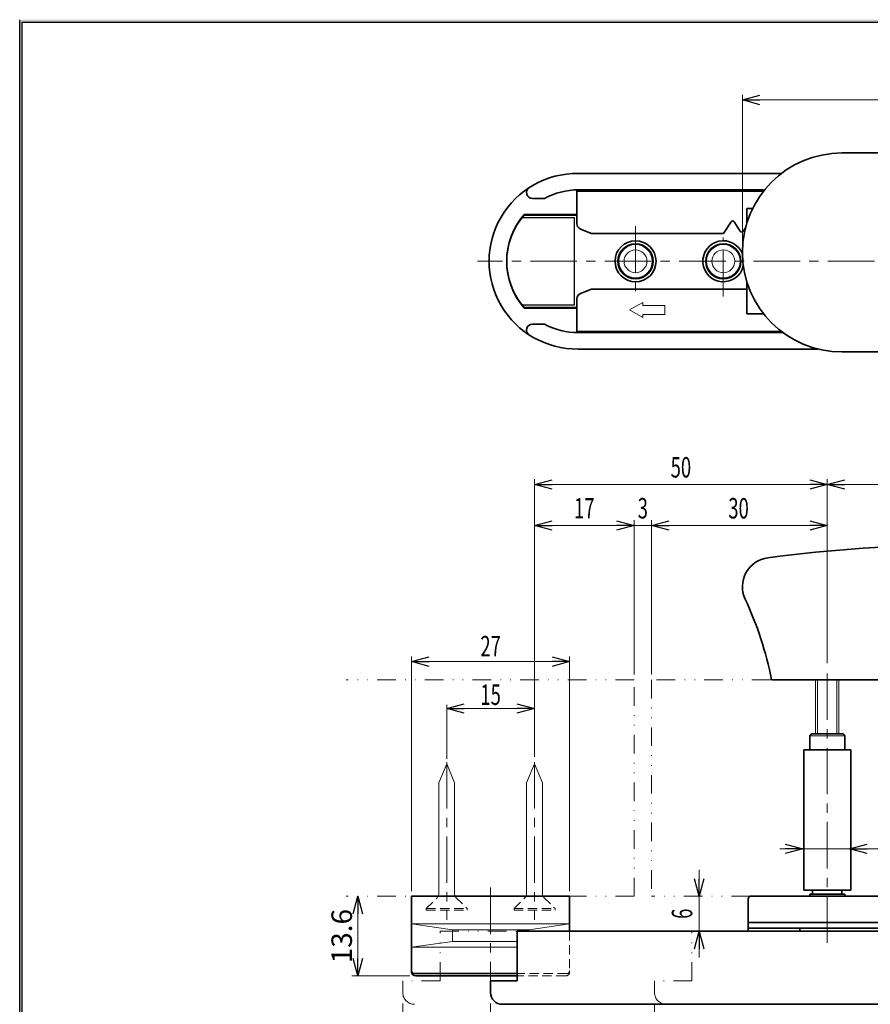
# Model space of a CAD drawing. Units: millimetres. Extents: x -188 to 188, y -138 to 138.
# Drawn here: x -188 to -43, y -37 to 131 of the extents above; entities that cross this region are included whole.
import ezdxf
from ezdxf.enums import TextEntityAlignment as Align

# ---------------------------------------------------------------- set-up
doc = ezdxf.new("R2010")
doc.units = ezdxf.units.MM
doc.header["$LTSCALE"] = 0.25
for name, pattern in [('CENTER', [50.800000000000004, 31.75, -6.35, 6.35, -6.35]), ('DASHED2', [9.524999999999999, 6.35, -3.175]), ('DIVIDE', [31.75, 12.7, -6.35, 0, -6.35, 0, -6.35])]:
    doc.linetypes.add(name, pattern=pattern)
doc.layers.add('ZUWAKU', color=7, linetype='Continuous')
doc.styles.add('dcStyle1', font='ＭＳ ゴシック', dxfattribs={"width": 0.77})
doc.dimstyles.new('dc_Rotated', dxfattribs={"dimtxt": 3.5, "dimasz": 3.000001907348633, "dimexe": 1, "dimexo": 1, "dimgap": 1, "dimtad": 3, "dimdsep": 46, "dimtxsty": 'dcStyle1', "dimblk1": 'OPEN30', "dimblk2": 'OPEN30', "dimsah": 1, "dimcen": 0.09, "dimclrd": 7, "dimclre": 7, "dimclrt": 7, "dimadec": 0, "dimazin": 2, "dimtfac": 1, "dimtdec": 4, "dimtmove": 0, "dimatfit": 3, "dimfxl": 1, "dimarcsym": 0})

# ---------------------------------------------------------------- blocks, each defined once
blk = doc.blocks.new('DC_FILL_GROUP_10')
at = {"layer": 'ZUWAKU', "color": 6, "linetype": 'Continuous', "lineweight": 25}
blk.add_line((-188.4000000000001, -138.3022696518972), (-188.4, 131.4977303481027), dxfattribs=at)
blk = doc.blocks.new('DC_GROUP_618AC 表示付ボルト(常時開内開き・非常解(コイン)外開き)_9')
at = {"layer": 'ZUWAKU'}
blk.add_hatch(color=6, dxfattribs=at).paths.add_polyline_path([(5.807022235433489, 131.4977303481027), (188.4, 131.4977303481027), (188.3999999999999, -138.3022696518974), (-188.4000000000001, -138.3022696518972), (-188.4, 131.4977303481027), (-14.1929777645665, 131.4977303481027), (-14.30015744153895, 131.0977303481027), (-188, 131.0977303481027), (-188.0000000000001, -137.9022696518972), (187.9999999999999, -137.9022696518973), (188, 131.0977303481027), (5.699842558461039, 131.0977303481027)], flags=0)
at = {"layer": 'ZUWAKU', "color": 6, "linetype": 'Continuous', "lineweight": 25}
blk.add_line((-188, 131.0977303481027), (-14.30015744153895, 131.0977303481027), dxfattribs=at)
at = {"layer": 'ZUWAKU', "linetype": 'Continuous'}
blk.add_blockref('DC_FILL_GROUP_10', (0, 0), dxfattribs=at)
blk = doc.blocks.new('DC_GROUP_618AC 表示付ボルト(常時開内開き・非常解(コイン)外開き)_8')
at = {"linetype": 'Continuous'}
blk.add_blockref('DC_GROUP_618AC 表示付ボルト(常時開内開き・非常解(コイン)外開き)_9', (0, 0), dxfattribs=at)
blk = doc.blocks.new('DC_GROUP_618AC 表示付ボルト(常時開内開き・非常解(コイン)外開き)_1')
at = {"layer": 'ZUWAKU', "color": 6, "linetype": 'Continuous', "lineweight": 25}
blk.add_line((-188.0000000000001, -137.9022696518972), (-188, 131.0977303481027), dxfattribs=at)
at = {"linetype": 'Continuous'}
blk.add_blockref('DC_GROUP_618AC 表示付ボルト(常時開内開き・非常解(コイン)外開き)_8', (0, 0), dxfattribs=at)
blk = doc.blocks.new('_OPEN30')
at = {"color": 0, "linetype": 'ByBlock', "lineweight": -2}
for p, q in [((-1, 0.267949), (0, 0)), ((0, 0), (-1, -0.267949)), ((0, 0), (-1, 0))]:
    blk.add_line(p, q, dxfattribs=at)
blk = doc.blocks.new('*D24')
at = {"color": 7, "linetype": 'Continuous', "lineweight": 13}
for p, q in [((-130.6499441922762, -31.8923579054203), (-130.6499441922762, -18.2923579054203)), ((-121.766274716051, -31.8923579054203), (-131.6499441922762, -31.8923579054203))]:
    blk.add_line(p, q, dxfattribs=at)
at = {"color": 7, "xscale": 3.000002807615286, "yscale": 2.999989368223643}
for p, rotation in [((-130.6499441922762, -18.2923579054203), 90), ((-130.6499441922762, -31.8923579054203), 270)]:
    blk.add_blockref('_OPEN30', p, dxfattribs=dict(at, rotation=rotation))
at = {"color": 7, "insert": (-131.6499441922762, -25.0923579054203), "char_height": 3.5, "width": 13.125, "attachment_point": 8, "rotation": 90, "style": 'dcStyle1'}
blk.add_mtext('\\T1.00;13.6', dxfattribs=at)

msp = doc.modelspace()

# ---------------------------------------------------------------- linework, layer by layer
at = {"color": 7, "linetype": 'Continuous', "lineweight": 13}
for p, q in [((-64.9666992671782, 92.6213904804662), (-64.9666992671782, 118.6817010266418)), ((-64.9666992671782, 117.7817010266418), (9.033300732821825, 117.7817010266418)), ((-84.21669926717811, 81.89393729251847), (-81.9666992671781, 83.1929753981951)), ((-81.9666992671781, 83.1929753981951), (-81.9666992671781, 82.64393729251843)), ((-81.96669926717811, 82.64393729251843), (-78.21669926717811, 82.64393729251843)), ((-78.21669926717811, 82.64393729251843), (-78.21669926717813, 81.14393729251843)), ((-81.96669926717813, 80.59489918684177), (-84.21669926717811, 81.89393729251844)), ((-78.21669926717813, 81.14393729251843), (-81.96669926717813, 81.14393729251843)), ((-81.96669926717811, 81.14393729251843), (-81.96669926717813, 80.59489918684177)), ((-90.71669926717819, 78.02139048046625), (-90.71669926717819, 78.21893729251846)), ((-60.71669926717818, 78.21893729251845), (-60.71669926717818, 78.02139048046625)), ((-100.466274716051, 5.529785040290525), (-100.466274716051, 52.96824807147524)), ((-50.46669926717812, 21.52821928101859), (-50.46669926717812, 52.96824807147524)), ((-100.466274716051, 52.06824807147524), (-50.46669926717812, 52.06824807147524)), ((-50.46669926717812, 52.06824807147524), (-27.96669926717812, 52.06824807147524)), ((-83.46627471605088, 19.60764209457971), (-83.46627471605088, 45.96824807147524)), ((-80.46627471605086, 19.60764209457983), (-80.46627471605086, 45.96824807147524)), ((-83.46627471605088, 45.06824807147524), (-100.466274716051, 45.06824807147524)), ((-83.46627471605088, 45.06824807147524), (-80.46627471605086, 45.06824807147524)), ((-50.46669926717812, 45.06824807147524), (-80.46627471605086, 45.06824807147524)), ((-121.4662747160509, -17.39235790542032), (-121.466274716051, 22.70764209457968)), ((-94.46627471605092, -17.39235790542029), (-94.46627471605099, 22.7076420945797)), ((-121.466274716051, 21.80764209457968), (-94.466274716051, 21.80764209457968)), ((-52.46669926717827, 9.457946311447301), (-52.46669926717813, 18.70764209457989)), ((-52.11669926717811, 18.70764209457988), (-52.11669926717826, 9.457946311447298)), ((-48.81669926717815, 18.70764209457987), (-48.8166992671783, 9.457946311447289)), ((-48.46669926717824, 9.457946311447287), (-48.46669926717817, 18.70764209457987)), ((-115.466274716051, 5.229785040290505), (-115.466274716051, 14.40764209457969)), ((-100.466274716051, 13.8076420945797), (-115.466274716051, 13.80764209457968)), ((-53.46669926717812, 9.157946311447166), (-47.46669926717812, 9.157946311447162)), ((-58.5552747160508, -10.19235790542029), (-54.65527471605082, -10.1923579054203)), ((-54.65527471605082, -10.1923579054203), (-46.65527471605083, -10.19235790542029)), ((-35.71991618633977, -10.19235790542028), (-46.65527471605083, -10.19235790542029)), ((-72.32280347012318, -13.79235790542028), (-72.32280347012318, -18.29235790542028)), ((-72.32280347012318, -18.29235790542028), (-72.32280347012318, -24.24205368855283)), ((-72.32280347012318, -28.74205368855283), (-72.32280347012318, -24.24205368855283)), ((-122.9662747160506, -36.60582250362894), (-122.9662747160506, -51.14205368855275)), ((-107.9666992671782, -36.60582250362894), (-107.9666992671782, -51.14205368855275)), ((-79.96627471605062, -36.60582250362894), (-79.96627471605062, -51.14205368855275))]:
    msp.add_line(p, q, dxfattribs=at)
at = {"color": 4, "linetype": 'Continuous', "lineweight": 35}
for p, q in [((-7.966699267178183, 108.7213904804662), (-47.96669926717818, 108.7213904804662)), ((-7.966699267178186, 74.72139048046618), (-47.96669926717822, 74.72139048046618)), ((-59.96669926717816, 18.70764209457972), (4.03330073282187, 18.70764209457979))]:
    msp.add_line(p, q, dxfattribs=at)
at = {"color": 3, "linetype": 'Continuous', "lineweight": 35}
for p, q in [((-93.01669926717818, 105.2213904804662), (-58.29868842706407, 105.2213904804662)), ((-100.8283679409973, 100.9713904804662), (-98.785364624087, 100.9713904804662)), ((-93.21669926717819, 102.4213904804662), (-93.21669926717819, 98.22139048046624)), ((-61.33836748504736, 102.2189372925184), (-93.2166992671781, 102.2189372925184)), ((-93.2166992671781, 102.2189372925184), (-93.21669926717811, 96.64597025394538)), ((-93.01669926717818, 102.4213904804662), (-61.33836748504736, 102.4213904804662)), ((-102.2494175734246, 98.11893729251847), (-93.21669926717811, 98.11893729251847)), ((-93.21669926717819, 98.22139048046624), (-102.2275624189138, 98.22139048046624)), ((-64.2166992671782, 96.71513656932575), (-64.2166992671782, 99.22139048046623)), ((-64.21669926717819, 99.22139048046623), (-63.22284556957054, 99.22139048046623)), ((-68.16386701588635, 94.96893729251846), (-66.86898209781174, 96.98127451365855)), ((-65.31898209781173, 95.35660007137837), (-66.36441643654447, 96.98127451365855)), ((-64.4322585555944, 95.95049881670576), (-64.81441643654448, 95.35660007137837)), ((-90.71669926717811, 94.96893729251846), (-92.58808994353224, 95.71749356306013)), ((-68.16386701588635, 94.96893729251843), (-90.71669926717811, 94.96893729251846)), ((-64.2166992671782, 81.22139048046623), (-64.2166992671782, 86.72764439160667)), ((-90.71669926717811, 85.46893729251848), (-92.58808994353222, 84.72038102197679)), ((-64.21669926717819, 85.46893729251843), (-90.71669926717811, 85.46893729251846)), ((-93.21669926717813, 83.79190433109154), (-93.21669926717813, 78.21893729251846)), ((-93.21669926717813, 82.31893729251847), (-102.2494175734246, 82.31893729251847)), ((-93.21669926717819, 82.22139048046624), (-102.2275624189137, 82.22139048046624)), ((-93.21669926717819, 78.02139048046625), (-93.21669926717819, 82.22139048046624)), ((-61.33644122429914, 81.22139048046623), (-64.2166992671782, 81.22139048046623)), ((-100.8283679409974, 79.47139048046624), (-98.785364624087, 79.47139048046624)), ((-93.21669926717813, 78.21893729251846), (-58.29548225005082, 78.21893729251843)), ((-93.0166992671782, 78.02139048046625), (-58.03198614833568, 78.02139048046625)), ((-52.05937565311456, 75.22139048046624), (-93.0166992671782, 75.22139048046624)), ((-53.46669926717812, 9.157946311447166), (-53.16669926717812, 9.457946311447163)), ((-53.46669926717812, 9.157946311447166), (-53.46669926717812, 6.75794631144716)), ((-47.76669926717815, 9.457946311447152), (-53.16669926717798, 9.45794631144717)), ((-47.46669926717812, 9.157946311447162), (-47.76669926717812, 9.457946311447163)), ((-47.46669926717813, 6.75794631144716), (-47.46669926717812, 9.157946311447162)), ((-54.46669926717811, 6.75794631144716), (-46.46669926717811, 6.75794631144716)), ((-54.46669926717812, -17.24205368855284), (-54.46669926717811, 6.75794631144716)), ((-46.46669926717811, 6.75794631144716), (-46.46669926717812, -17.24205368855285)), ((-63.46669926717812, -18.24205368855283), (7.783300732821856, -18.24205368855285)), ((-46.46669926717812, -17.24205368855285), (-54.46669926717812, -17.24205368855284)), ((-53.46669926717813, -17.24205368855284), (-47.46669926717813, -17.24205368855284)), ((-53.46669926717813, -17.94205368855284), (-53.46669926717813, -18.24205368855284)), ((-47.46669926717813, -17.94205368855284), (-53.46669926717812, -17.94205368855284)), ((-52.96669926717813, -17.24205368855284), (-52.96669926717813, -17.94205368855284)), ((-47.96669926717813, -17.94205368855284), (-47.96669926717813, -17.24205368855284)), ((-47.46669926717814, -18.24205368855284), (-47.46669926717812, -17.94205368855284)), ((-63.96669926717812, -24.24205368855285), (-63.96669926717812, -18.74205368855283)), ((-21.46669926717813, -22.74205368855285), (-63.96669926717812, -22.74205368855283)), ((-103.427937243632, -24.24205368855278), (29.13288939517656, -24.24205368855278)), ((-103.427937243632, -24.24205368855278), (-103.427937243632, -32.74205368855282)), ((-21.46669926717813, -23.74205368855285), (-63.96669926717812, -23.74205368855283)), ((-55.16669926717812, -24.24205368855278), (-55.16669926717812, -23.74205368855283)), ((-103.427937243632, -32.74205368855277), (-107.9666992671781, -32.74205368855277)), ((-107.9666992671781, -32.74205368855277), (-107.9666992671781, -34.74205368855277)), ((29.78330073282191, -36.74205368855277), (-105.9666992671782, -36.74205368855277))]:
    msp.add_line(p, q, dxfattribs=at)
at = {"color": 2, "linetype": 'Continuous', "lineweight": 25}
msp.add_line((-90.71669926717819, 102.2189372925184), (-90.71669926717819, 102.4213904804662), dxfattribs=at)
at = {"color": 7, "linetype": 'Continuous', "lineweight": 25}
for p, q in [((-102.5841962647757, 97.71893729251846), (-93.71669926717811, 97.71893729251846)), ((-93.71669926717811, 97.71893729251846), (-93.71669926717811, 82.71893729251846)), ((-93.71669926717811, 82.71893729251846), (-102.5841962647757, 82.71893729251846))]:
    msp.add_line(p, q, dxfattribs=at)
at = {"color": 7, "linetype": 'CENTER', "lineweight": 13}
for p, q in [((-83.21669926717813, 96.21893729251848), (-83.21669926717814, 84.21893729251848)), ((-68.21669926717814, 84.21893729251845), (-68.21669926717814, 94.29658120148765)), ((33.78330073282179, 90.21893729251838), (-110.2166992671782, 90.21893729251846)), ((-50.46669926717812, -26.22807178052858), (-50.46669926717812, 20.62821928101859)), ((-115.466274716051, 4.629785040290507), (-115.466274716051, -22.29235790542032)), ((-100.466274716051, 4.629785040290525), (-100.466274716051, -22.29235790542031)), ((-107.9662747160509, -16.7923579054203), (-107.9662747160509, -32.7923579054203))]:
    msp.add_line(p, q, dxfattribs=at)
at = {"color": 5, "linetype": 'DIVIDE', "lineweight": 13}
for p, q in [((-83.46627471605088, 18.70764209457971), (-132.655274716051, 18.70764209457968)), ((-83.46627471605082, -18.29235790542029), (-83.46627471605088, 18.70764209457971)), ((-60.15527471605096, 18.70764209457987), (-80.46627471605086, 18.70764209457983)), ((-80.46627471605088, 18.70764209457983), (-80.46627471605085, -18.29235790542028)), ((-83.46627471605082, -18.29235790542029), (-132.6552747160509, -18.29235790542034)), ((-63.6552747160508, -18.29235790542027), (-80.46627471605083, -18.29235790542028)), ((-116.5779433898697, -24.24235790542031), (-103.427937243632, -24.2423579054203)), ((-116.5779433898697, -32.74235790542033), (-116.5779433898697, -24.24235790542031)), ((-73.57794338986972, -32.74205368855283), (-73.57794338986974, -24.24235790542031)), ((-116.5779433898697, -32.74235790542033), (-122.9662747160506, -32.74235790542032)), ((-122.9662747160506, -32.74235790542032), (-122.9662747160506, -34.74235790542032)), ((-73.57794338986974, -32.74235790542033), (-79.96627471605062, -32.74235790542032)), ((-79.96627471605062, -32.74235790542032), (-79.96627471605062, -34.74235790542032))]:
    msp.add_line(p, q, dxfattribs=at)
at = {"color": 5, "linetype": 'Continuous', "lineweight": 13}
for p, q in [((-116.8162747160509, 1.098453785376044), (-115.4662747160509, 4.357642094579624)), ((-115.4662747160509, 4.357642094579624), (-114.1162747160509, 1.098453785377693)), ((-101.8162747160509, 1.09845378537605), (-100.4662747160509, 4.35764209457963)), ((-100.4662747160509, 4.35764209457963), (-99.11627471605091, 1.098453785377698)), ((-116.8162747160509, -17.91098705552148), (-116.8162747160509, 1.098453785376044)), ((-114.1162747160509, 1.098453785376044), (-114.1162747160509, -17.91098705552256)), ((-101.8162747160509, -17.91098705552148), (-101.8162747160509, 1.09845378537605)), ((-99.11627471605091, 1.09845378537605), (-99.1162747160509, -17.91098705552256))]:
    msp.add_line(p, q, dxfattribs=at)
at = {"color": 2, "linetype": 'Continuous', "lineweight": 35}
for p, q in [((-121.466274716051, -31.1923579054203), (-121.4662747160509, -18.2923579054203)), ((-121.4662747160509, -18.2923579054203), (-94.46627471605096, -18.29235790542032)), ((-94.46627471605096, -18.29235790542032), (-94.46627471605096, -24.24205368855278)), ((-103.427937243632, -31.49235790542031), (-120.966274716051, -31.4923579054203)), ((-103.427937243632, -31.8923579054203), (-120.766274716051, -31.8923579054203))]:
    msp.add_line(p, q, dxfattribs=at)
at = {"color": 5, "linetype": 'DASHED2', "lineweight": 13}
for p, q in [((-118.9662747160512, -20.39235790542029), (-117.0505892911014, -18.47667248047052)), ((-113.8819601409999, -18.47667248047133), (-111.966274716051, -20.39235790542022)), ((-103.9662747160512, -20.3923579054203), (-102.0505892911014, -18.47667248047053)), ((-98.88196014099991, -18.47667248047135), (-96.96627471605105, -20.39235790542023)), ((-118.9662747160511, -20.39235790542024), (-111.9662747160509, -20.39235790542019)), ((-118.9662747160512, -20.39235790542024), (-118.9662747160512, -20.64235790542017)), ((-118.9662747160511, -20.64235790542017), (-111.9662747160509, -20.64235790542017)), ((-111.9662747160509, -20.39235790542019), (-111.9662747160509, -20.64235790542017)), ((-103.9662747160511, -20.39235790542026), (-96.96627471605096, -20.3923579054202)), ((-103.9662747160512, -20.39235790542026), (-103.9662747160512, -20.64235790542019)), ((-103.9662747160511, -20.64235790542019), (-96.96627471605096, -20.64235790542019)), ((-96.96627471605096, -20.3923579054202), (-96.96627471605096, -20.64235790542019))]:
    msp.add_line(p, q, dxfattribs=at)
at = {"color": 7, "linetype": 'Continuous', "lineweight": 18}
for p, q in [((-121.466274716051, -22.9923579054203), (-94.46627471605096, -22.99235790542032)), ((-114.466274716051, -23.9923579054203), (-121.466274716051, -22.9923579054203)), ((-94.46627471605096, -22.99235790542031), (-101.466274716051, -23.99235790542031)), ((-114.466274716051, -23.9923579054203), (-101.466274716051, -23.99235790542031)), ((-114.466274716051, -25.9923579054203), (-114.466274716051, -23.9923579054203)), ((-101.4662747160509, -24.24205368855278), (-101.466274716051, -23.99235790542031)), ((-114.466274716051, -25.9923579054203), (-121.466274716051, -26.9923579054203)), ((-114.466274716051, -25.9923579054203), (-103.427937243632, -25.99235790542032)), ((-121.466274716051, -26.9923579054203), (-103.427937243632, -26.99235790542031))]:
    msp.add_line(p, q, dxfattribs=at)
at = {"color": 7, "linetype": 'DASHED2', "lineweight": 13}
for p, q in [((-94.46627471605096, -24.24205368855276), (-94.46627471605096, -31.19235790542031)), ((-94.96627471605096, -31.49235790542031), (-103.427937243632, -31.49235790542031)), ((-95.16627471605098, -31.89235790542032), (-103.427937243632, -31.8923579054203))]:
    msp.add_line(p, q, dxfattribs=at)
at = {"color": 3, "linetype": 'Continuous', "lineweight": 35}
for centre, radius in [((-83.21669926717811, 90.21893729251846), 3.5), ((-83.21669926717813, 90.21893729251848), 3), ((-68.21669926717814, 90.21893729251845), 3)]:
    msp.add_circle(centre, radius, dxfattribs=at)
at = {"color": 7, "linetype": 'Continuous', "lineweight": 13}
for centre, radius in [((-83.21669926717817, 90.22139048046625), 2.85), ((-68.21669926717819, 90.22139048046625), 2.85), ((-83.21669926717817, 90.22139048046625), 1.95), ((-68.21669926717819, 90.22139048046625), 1.95)]:
    msp.add_circle(centre, radius, dxfattribs=at)
at = {"color": 4, "linetype": 'Continuous', "lineweight": 35}
for centre, radius, start, end in [((-47.96669926717819, 91.72139048046621), 17, 89.99999999999999, 270), ((-27.96669926717775, -208.2923579054203), 250, 82.49502697161675, 97.5049730283834), ((-59.96669926717818, 34.60885658310384), 5, 97.50497302838333, 205.1293475875057), ((-118.8145191464848, 7.005757825254154), 60, 11.2465581605281, 25.12934758750573)]:
    msp.add_arc(centre, radius, start, end, dxfattribs=at)
at = {"color": 3, "linetype": 'Continuous', "lineweight": 35}
for centre, radius, start, end in [((-93.21669926717819, 90.22139048046624), 15, 89.23610153907, 270.7638984609299), ((-100.8283679409973, 101.9713904804662), 1, 122.9352304971565, 269.9999999999999), ((-93.01669926717818, 90.22139048046624), 12.2, 89.99999999999999, 118.2188980763311), ((-93.01669926717818, 90.22139048046624), 12.2, 139.0243896574046, 220.9756103425954), ((-93.21669926717811, 90.21893729251846), 12, 138.8271131482059, 221.1728868517939), ((-92.21669926717813, 96.64597025394538), 1, 180.0000000000001, 248.1985905136482), ((-66.61669926717812, 96.81893729251847), 0.3, 32.76019202117453, 147.2398079788254), ((-65.06669926717812, 95.51893729251846), 0.3, 212.7601920211747, 327.2398079788252), ((-68.21669926717811, 90.21893729251843), 3.5, 21.73137105559089, 346.7552248677206), ((-92.21669926717813, 83.79190433109154), 1, 111.8014094863518, 180), ((-100.8283679409974, 78.47139048046624), 1, 89.99999999999999, 237.0647695028433), ((-93.01669926717818, 90.22139048046624), 12.2, 241.7811019236689, 269.9999999999999), ((-63.46669926717812, -18.74205368855283), 0.5, 89.99999999999991, 180), ((-105.9666992671782, -34.74205368855277), 2, 180, 270.0000000000001)]:
    msp.add_arc(centre, radius, start, end, dxfattribs=at)
at = {"color": 7, "linetype": 'Continuous', "lineweight": 25}
msp.add_arc((-93.21669926717811, 90.21893729251846), 12, 141.3178125465106, 218.6821874534894, dxfattribs=at)
at = {"color": 5, "linetype": 'Continuous', "lineweight": 13}
for centre, start, end in [((-117.6162747160505, -17.91098705552148), 331.5290213442196, 2.31544e-11), ((-113.3162747160506, -17.91098705552228), 180.0000000000185, 208.4709786557134), ((-102.6162747160506, -17.91098705552148), 331.5290213442196, 2.31544e-11), ((-98.31627471605063, -17.91098705552227), 180.0000000000185, 208.4709786557134)]:
    msp.add_arc(centre, 0.7999999999999999, start, end, dxfattribs=at)
at = {"color": 5, "linetype": 'DASHED2', "lineweight": 13}
for centre, start, end in [((-113.3162747160506, -17.91098705552228), 208.4709786557134, 224.9999999999999), ((-102.6162747160506, -17.91098705552148), 314.9999999999997, 331.5290213442196), ((-98.31627471605063, -17.91098705552227), 208.4709786557134, 224.9999999999999)]:
    msp.add_arc(centre, 0.7999999999999999, start, end, dxfattribs=at)
at = {"color": 2, "linetype": 'Continuous', "lineweight": 35}
for centre, radius, start in [((-120.966274716051, -30.9923579054203), 0.5, 179.9999999999999), ((-120.766274716051, -31.1923579054203), 0.7, 180)]:
    msp.add_arc(centre, radius, start, 269.9999999999999, dxfattribs=at)
at = {"color": 7, "linetype": 'DASHED2', "lineweight": 13}
for centre, radius in [((-95.16627471605098, -31.19235790542031), 0.7), ((-94.96627471605096, -30.99235790542031), 0.5)]:
    msp.add_arc(centre, radius, 269.9999999999999, 359.9999999999999, dxfattribs=at)
at = {"color": 5, "linetype": 'DIVIDE', "lineweight": 13}
for centre in [(-120.9662747160506, -34.74235790542029), (-77.96627471605062, -34.74235790542029)]:
    msp.add_arc(centre, 2, 180, 270, dxfattribs=at)

# ---------------------------------------------------------------- block references
at = {"linetype": 'Continuous'}
msp.add_blockref('DC_GROUP_618AC 表示付ボルト(常時開内開き・非常解(コイン)外開き)_1', (0, 0), dxfattribs=at)
at = {"color": 7, "xscale": 3.000002807615286, "yscale": 2.999989368223643}
for p, rotation in [((-64.9666992671782, 117.7817010266418), 180), ((-100.466274716051, 52.06824807147524), 180), ((-50.46669926717812, 52.06824807147524), 360), ((-50.46669926717812, 52.06824807147524), 180), ((-100.466274716051, 45.06824807147524), 180), ((-83.46627471605088, 45.06824807147524), 360), ((-80.46627471605086, 45.06824807147524), 180), ((-50.46669926717812, 45.06824807147524), 360), ((-121.466274716051, 21.80764209457968), 180), ((-94.466274716051, 21.80764209457968), 360), ((-115.466274716051, 13.80764209457968), 180.0000000000001), ((-54.65527471605082, -10.1923579054203), 359.9999999999999), ((-46.65527471605083, -10.19235790542029), 180.0000000000001), ((-72.32280347012318, -18.29235790542028), 270), ((-72.32280347012318, -24.24205368855283), 90)]:
    msp.add_blockref('_OPEN30', p, dxfattribs=dict(at, rotation=rotation))
msp.add_blockref('_OPEN30', (-100.466274716051, 13.8076420945797), dxfattribs=at)

# ---------------------------------------------------------------- texts
at = {"color": 7, "style": 'dcStyle1', "width": 0.7692307692307694}
for s, p, p2 in [('50', (-77.21648700949594, 53.26824807147524), (-73.71648700949594, 53.26824807147524)), ('17', (-93.71627473393231, 46.26824807147524), (-90.21627473393231, 46.26824807147524)), ('3', (-82.84127471605086, 46.26824807147524), (-81.09127471605086, 46.26824807147524)), ('30', (-67.3664869916145, 46.26824807147524), (-63.86648699161449, 46.26824807147524)), ('27', (-109.7162747339324, 22.70764209457968), (-106.2162747339324, 22.70764209457968)), ('15', (-109.7162747339324, 14.40764209457969), (-106.2162747339324, 14.40764209457969))]:
    msp.add_text(s, height=3.499999999999999, dxfattribs=at).set_placement(p, p2, align=Align.FIT)
msp.add_text('6', height=3.499999999999999, rotation=90, dxfattribs=at).set_placement((-73.52280347012315, -22.14220579698655), (-73.52280347012315, -20.39220579698655), align=Align.FIT)

# ---------------------------------------------------------------- dimensions: what is measured, and where the dimension line sits
at = {"linetype": 'Continuous', "lineweight": 13}
dim = msp.add_linear_dim(base=(-130.6499441922762, -18.2923579054203), p1=(-120.766274716051, -31.8923579054203), p2=(-130.6499441922762, -18.2923579054203), angle=90, dimstyle='dc_Rotated', override={"dimtxt": 3.5, "dimasz": 3.000001907348633, "dimexe": 0, "dimexo": 1, "dimgap": 1, "dimtad": 3, "dimtih": 0, "dimtoh": 0, "dimdec": 2, "dimzin": 8, "dimtxsty": 'dcStyle1', "dimblk1": 'OPEN30', "dimblk2": 'OPEN30', "dimsah": 1, "dimse2": 1, "dimclrd": 7, "dimclre": 7, "dimclrt": 7, "dimazin": 2, "dimtofl": 1, "dimtolj": 0, "dimtzin": 8, "dimarcsym": 1}, dxfattribs=at)
dim.commit()
dim.dimension.update_dxf_attribs({"geometry": '*D24', "text_midpoint": (-130.6499441922762, -25.0923579054203), "dimtype": 160})

doc.saveas('drawing.dxf')
